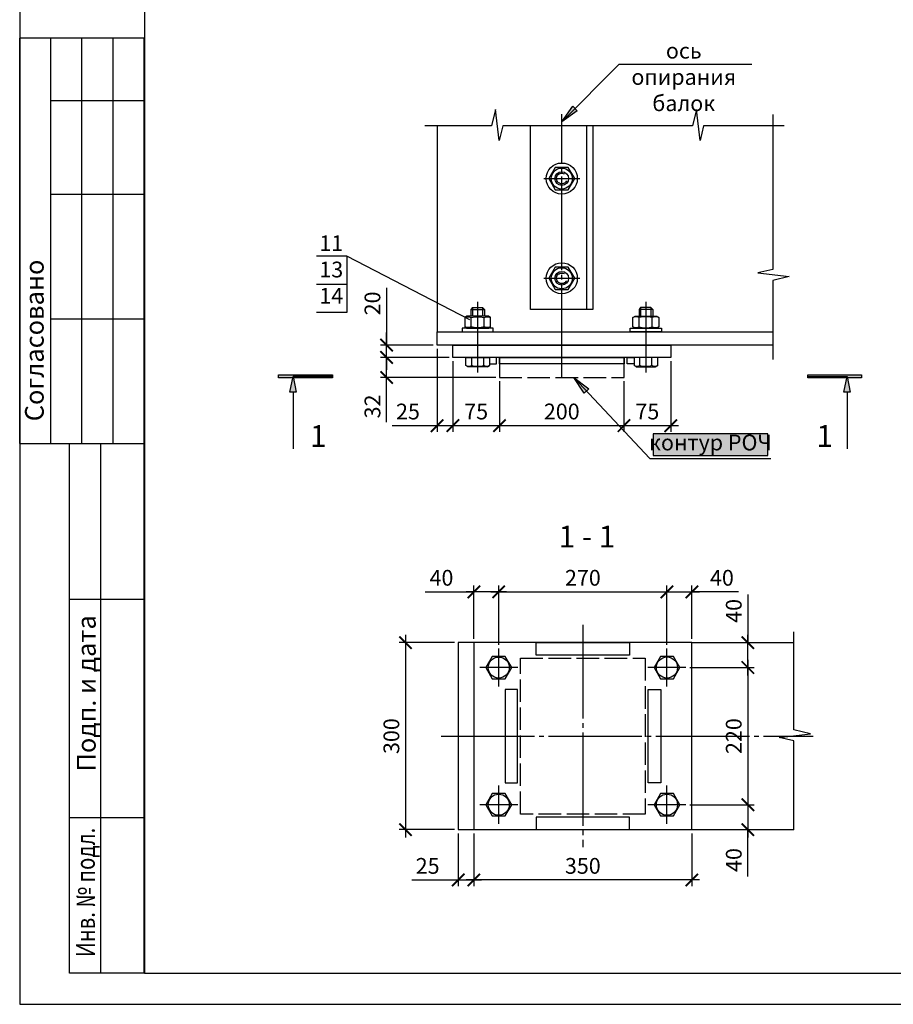
# Model space of a CAD drawing. Units: millimetres. Extents: x -605 to 4315, y 0 to 420.
# Drawn here: x 3450 to 3590, y 0 to 158 of the extents above; entities that cross this region are included whole.
import ezdxf

# ---------------------------------------------------------------- set-up
doc = ezdxf.new("R2010")
doc.units = ezdxf.units.MM
doc.linetypes.add('ACAD_ISO02W100', pattern=[15, 12, -3])
doc.linetypes.add('JIS_08_15', pattern=[17.25, 15, -0.75, 0.75, -0.75])
doc.styles.add('30', font='isocpeur.ttf', dxfattribs={"height": 2.53})
doc.dimstyles.new('1-10R', dxfattribs={"dimtxt": 2.53, "dimasz": 2, "dimexe": 1, "dimexo": 0.6, "dimgap": 1, "dimtad": 1, "dimdec": 0, "dimlfac": 10, "dimzin": 12, "dimdsep": 46, "dimtxsty": '30', "dimblk": 'ARCHTICK', "dimcen": -0.09, "dimdle": 1.25, "dimclrd": 1, "dimclre": 1, "dimclrt": 1, "dimadec": 0, "dimazin": 0, "dimtfac": 1, "dimtdec": 0, "dimtix": 1, "dimtmove": 2, "dimatfit": 3, "dimldrblk": 'OBLIQUE', "dimfxl": 1, "dimtvp": 1.5, "dimtolj": 1, "dimtzin": 12, "dimarcsym": 0})

# ---------------------------------------------------------------- blocks, each defined once
blk = doc.blocks.new('_ArchTick')
at = {"color": 0, "linetype": 'ByBlock', "const_width": 0.15}
blk.add_lwpolyline([(-0.5, -0.5), (0.5, 0.5)], dxfattribs=at)
blk = doc.blocks.new('*D568')
at = {"color": 1, "lineweight": -2, "transparency": 16777216}
for p, q in [((3526.89, 99.96), (3526.89, 91.84)), ((3546.87, 99.96), (3546.87, 91.84))]:
    blk.add_line(p, q, dxfattribs=at)
at = {"color": 1, "linetype": 'Continuous', "lineweight": -2, "transparency": 16777216}
blk.add_line((3525.64, 92.84), (3548.12, 92.84), dxfattribs=at)
at = {"layer": 'Defpoints', "color": 0, "transparency": 16777216}
for p in [(3526.89, 100.56), (3546.87, 100.56), (3546.87, 92.84)]:
    blk.add_point(p, dxfattribs=at)
at = {"color": 1, "lineweight": -2, "transparency": 16777216, "xscale": 2, "yscale": 2, "zscale": 2, "rotation": 180}
blk.add_blockref('_ArchTick', (3526.89, 92.84), dxfattribs=at)
at = {"color": 1, "lineweight": -2, "transparency": 16777216, "xscale": 2, "yscale": 2, "zscale": 2}
blk.add_blockref('_ArchTick', (3546.87, 92.84), dxfattribs=at)
at = {"color": 1, "transparency": 16777216, "insert": (3536.88, 95.11), "char_height": 2.53, "attachment_point": 5, "style": '30'}
blk.add_mtext('\\A1;200', dxfattribs=at)
blk = doc.blocks.new('_OBLIQUE')
at = {"color": 0, "linetype": 'ByBlock'}
blk.add_line((-0.5, -0.5), (0.5, 0.5), dxfattribs=at)
blk = doc.blocks.new('*D569')
at = {"color": 1, "lineweight": -2, "transparency": 16777216}
for p, q in [((3554.37, 103.18), (3554.37, 91.84)), ((3546.87, 99.96), (3546.87, 91.84))]:
    blk.add_line(p, q, dxfattribs=at)
at = {"color": 1, "linetype": 'Continuous', "lineweight": -2, "transparency": 16777216}
blk.add_line((3545.62, 92.84), (3555.62, 92.84), dxfattribs=at)
at = {"layer": 'Defpoints', "color": 0, "transparency": 16777216}
for p in [(3554.37, 103.78), (3546.87, 100.56), (3554.37, 92.84)]:
    blk.add_point(p, dxfattribs=at)
at = {"color": 1, "lineweight": -2, "transparency": 16777216, "xscale": 2, "yscale": 2, "zscale": 2, "rotation": 180}
blk.add_blockref('_ArchTick', (3546.87, 92.84), dxfattribs=at)
at = {"color": 1, "lineweight": -2, "transparency": 16777216, "xscale": 2, "yscale": 2, "zscale": 2}
blk.add_blockref('_ArchTick', (3554.37, 92.84), dxfattribs=at)
at = {"color": 1, "transparency": 16777216, "insert": (3550.62, 95.11), "char_height": 2.53, "attachment_point": 5, "style": '30'}
blk.add_mtext('\\A1;75', dxfattribs=at)
blk = doc.blocks.new('*D570')
at = {"color": 1, "lineweight": -2, "transparency": 16777216}
for p, q in [((3519.4, 103.18), (3519.4, 91.84)), ((3526.89, 99.96), (3526.89, 91.84))]:
    blk.add_line(p, q, dxfattribs=at)
at = {"color": 1, "linetype": 'Continuous', "lineweight": -2, "transparency": 16777216}
blk.add_line((3518.15, 92.84), (3528.14, 92.84), dxfattribs=at)
at = {"layer": 'Defpoints', "color": 0, "transparency": 16777216}
for p in [(3519.4, 103.78), (3526.89, 100.56), (3526.89, 92.84)]:
    blk.add_point(p, dxfattribs=at)
at = {"color": 1, "lineweight": -2, "transparency": 16777216, "xscale": 2, "yscale": 2, "zscale": 2, "rotation": 180}
blk.add_blockref('_ArchTick', (3519.4, 92.84), dxfattribs=at)
at = {"color": 1, "lineweight": -2, "transparency": 16777216, "xscale": 2, "yscale": 2, "zscale": 2}
blk.add_blockref('_ArchTick', (3526.89, 92.84), dxfattribs=at)
at = {"color": 1, "transparency": 16777216, "insert": (3523.14, 95.11), "char_height": 2.53, "attachment_point": 5, "style": '30'}
blk.add_mtext('\\A1;75', dxfattribs=at)
blk = doc.blocks.new('*D571')
at = {"color": 1, "lineweight": -2, "transparency": 16777216}
for p, q in [((3516.86, 105.17), (3516.86, 91.84)), ((3519.4, 103.18), (3519.4, 91.84))]:
    blk.add_line(p, q, dxfattribs=at)
at = {"color": 1, "linetype": 'Continuous', "lineweight": -2, "transparency": 16777216}
for p, q in [((3509.67, 92.84), (3516.86, 92.84)), ((3515.61, 92.84), (3520.65, 92.84))]:
    blk.add_line(p, q, dxfattribs=at)
at = {"layer": 'Defpoints', "color": 0, "transparency": 16777216}
for p in [(3516.86, 105.77), (3519.4, 103.78), (3519.4, 92.84)]:
    blk.add_point(p, dxfattribs=at)
at = {"color": 1, "lineweight": -2, "transparency": 16777216, "xscale": 2, "yscale": 2, "zscale": 2, "rotation": 180}
blk.add_blockref('_ArchTick', (3516.86, 92.84), dxfattribs=at)
at = {"color": 1, "lineweight": -2, "transparency": 16777216, "xscale": 2, "yscale": 2, "zscale": 2}
blk.add_blockref('_ArchTick', (3519.4, 92.84), dxfattribs=at)
at = {"color": 1, "transparency": 16777216, "insert": (3512.19, 95.11), "char_height": 2.53, "attachment_point": 5, "style": '30'}
blk.add_mtext('\\A1;25', dxfattribs=at)
blk = doc.blocks.new('*D572')
at = {"color": 1, "linetype": 'Continuous', "lineweight": -2, "transparency": 16777216}
for p, q in [((3508.76, 99.31), (3508.76, 105.03)), ((3508.76, 93.4), (3508.76, 100.56))]:
    blk.add_line(p, q, dxfattribs=at)
at = {"color": 1, "lineweight": -2, "transparency": 16777216}
for p, q in [((3518.8, 103.78), (3507.76, 103.78)), ((3526.29, 100.56), (3507.76, 100.56))]:
    blk.add_line(p, q, dxfattribs=at)
at = {"layer": 'Defpoints', "color": 0, "transparency": 16777216}
for p in [(3508.76, 103.78), (3519.4, 103.78), (3526.89, 100.56)]:
    blk.add_point(p, dxfattribs=at)
at = {"color": 1, "lineweight": -2, "transparency": 16777216, "xscale": 2, "yscale": 2, "zscale": 2}
for p, rotation in [((3508.76, 103.78), 90), ((3508.76, 100.56), 270)]:
    blk.add_blockref('_ArchTick', p, dxfattribs=dict(at, rotation=rotation))
at = {"color": 1, "transparency": 16777216, "insert": (3506.49, 95.92), "char_height": 2.53, "attachment_point": 5, "rotation": 90, "style": '30'}
blk.add_mtext('\\A1;32', dxfattribs=at)
blk = doc.blocks.new('*D573')
at = {"color": 1, "linetype": 'Continuous', "lineweight": -2, "transparency": 16777216}
for p, q in [((3508.76, 114.97), (3508.76, 105.77)), ((3508.76, 105.77), (3508.76, 107.77)), ((3508.76, 103.78), (3508.76, 105.77)), ((3508.76, 103.78), (3508.76, 105.77)), ((3508.76, 103.78), (3508.76, 101.78))]:
    blk.add_line(p, q, dxfattribs=at)
at = {"color": 1, "lineweight": -2, "transparency": 16777216}
for p, q in [((3516.26, 105.77), (3507.76, 105.77)), ((3518.8, 103.78), (3507.76, 103.78))]:
    blk.add_line(p, q, dxfattribs=at)
at = {"layer": 'Defpoints', "color": 0, "transparency": 16777216}
for p in [(3508.76, 105.77), (3516.86, 105.77), (3519.4, 103.78)]:
    blk.add_point(p, dxfattribs=at)
at = {"color": 1, "lineweight": -2, "transparency": 16777216, "xscale": 2, "yscale": 2, "zscale": 2}
for p, rotation in [((3508.76, 105.77), 270), ((3508.76, 103.78), 90)]:
    blk.add_blockref('_ArchTick', p, dxfattribs=dict(at, rotation=rotation))
at = {"color": 1, "transparency": 16777216, "insert": (3506.49, 112.45), "char_height": 2.53, "attachment_point": 5, "rotation": 90, "style": '30'}
blk.add_mtext('\\A1;20', dxfattribs=at)
blk = doc.blocks.new('*D607')
at = {"color": 1, "lineweight": -2, "transparency": 16777216}
for p, q in [((3526.76, 57.69), (3526.76, 67.17)), ((3553.77, 57.69), (3553.77, 67.17))]:
    blk.add_line(p, q, dxfattribs=at)
at = {"color": 1, "linetype": 'Continuous', "lineweight": -2, "transparency": 16777216}
blk.add_line((3525.51, 66.17), (3555.02, 66.17), dxfattribs=at)
at = {"layer": 'Defpoints', "color": 0, "transparency": 16777216}
for p in [(3553.77, 66.17), (3526.76, 57.09), (3553.77, 57.09)]:
    blk.add_point(p, dxfattribs=at)
at = {"color": 1, "lineweight": -2, "transparency": 16777216, "xscale": 2, "yscale": 2, "zscale": 2, "rotation": 180}
blk.add_blockref('_ArchTick', (3526.76, 66.17), dxfattribs=at)
at = {"color": 1, "lineweight": -2, "transparency": 16777216, "xscale": 2, "yscale": 2, "zscale": 2}
blk.add_blockref('_ArchTick', (3553.77, 66.17), dxfattribs=at)
at = {"color": 1, "transparency": 16777216, "insert": (3540.27, 68.43), "char_height": 2.53, "attachment_point": 5, "style": '30'}
blk.add_mtext('\\A1;270', dxfattribs=at)
blk = doc.blocks.new('*D608')
at = {"color": 1, "lineweight": -2, "transparency": 16777216}
for p, q in [((3522.76, 58.63), (3522.76, 67.17)), ((3526.76, 57.69), (3526.76, 67.17))]:
    blk.add_line(p, q, dxfattribs=at)
at = {"color": 1, "linetype": 'Continuous', "lineweight": -2, "transparency": 16777216}
for p, q in [((3514.93, 66.17), (3522.76, 66.17)), ((3528.01, 66.17), (3521.51, 66.17))]:
    blk.add_line(p, q, dxfattribs=at)
at = {"layer": 'Defpoints', "color": 0, "transparency": 16777216}
for p in [(3522.76, 66.17), (3522.76, 58.03), (3526.76, 57.09)]:
    blk.add_point(p, dxfattribs=at)
at = {"color": 1, "lineweight": -2, "transparency": 16777216, "xscale": 2, "yscale": 2, "zscale": 2, "rotation": 180}
blk.add_blockref('_ArchTick', (3522.76, 66.17), dxfattribs=at)
at = {"color": 1, "lineweight": -2, "transparency": 16777216, "xscale": 2, "yscale": 2, "zscale": 2}
blk.add_blockref('_ArchTick', (3526.76, 66.17), dxfattribs=at)
at = {"color": 1, "transparency": 16777216, "insert": (3517.57, 68.43), "char_height": 2.53, "attachment_point": 5, "style": '30'}
blk.add_mtext('\\A1;40', dxfattribs=at)
blk = doc.blocks.new('*D609')
at = {"color": 1, "lineweight": -2, "transparency": 16777216}
for p, q in [((3553.77, 57.69), (3553.77, 67.17)), ((3557.76, 58.63), (3557.76, 67.17))]:
    blk.add_line(p, q, dxfattribs=at)
at = {"color": 1, "linetype": 'Continuous', "lineweight": -2, "transparency": 16777216}
for p, q in [((3552.52, 66.17), (3559.01, 66.17)), ((3565.24, 66.17), (3557.76, 66.17))]:
    blk.add_line(p, q, dxfattribs=at)
at = {"layer": 'Defpoints', "color": 0, "transparency": 16777216}
for p in [(3557.76, 66.17), (3553.77, 57.09), (3557.76, 58.03)]:
    blk.add_point(p, dxfattribs=at)
at = {"color": 1, "lineweight": -2, "transparency": 16777216, "xscale": 2, "yscale": 2, "zscale": 2, "rotation": 180}
blk.add_blockref('_ArchTick', (3553.77, 66.17), dxfattribs=at)
at = {"color": 1, "lineweight": -2, "transparency": 16777216, "xscale": 2, "yscale": 2, "zscale": 2}
blk.add_blockref('_ArchTick', (3557.76, 66.17), dxfattribs=at)
at = {"color": 1, "transparency": 16777216, "insert": (3562.59, 68.43), "char_height": 2.53, "attachment_point": 5, "style": '30'}
blk.add_mtext('\\A1;40', dxfattribs=at)
blk = doc.blocks.new('*D610')
at = {"color": 1, "lineweight": -2, "transparency": 16777216}
for p, q in [((3557.42, 54.03), (3567.76, 54.03)), ((3557.42, 32.03), (3567.76, 32.03))]:
    blk.add_line(p, q, dxfattribs=at)
at = {"color": 1, "linetype": 'Continuous', "lineweight": -2, "transparency": 16777216}
blk.add_line((3566.76, 55.28), (3566.76, 30.78), dxfattribs=at)
at = {"layer": 'Defpoints', "color": 0, "transparency": 16777216}
for p in [(3556.82, 54.03), (3556.82, 32.03), (3566.76, 32.03)]:
    blk.add_point(p, dxfattribs=at)
at = {"color": 1, "lineweight": -2, "transparency": 16777216, "xscale": 2, "yscale": 2, "zscale": 2}
for p, rotation in [((3566.76, 54.03), 90), ((3566.76, 32.03), 270)]:
    blk.add_blockref('_ArchTick', p, dxfattribs=dict(at, rotation=rotation))
at = {"color": 1, "transparency": 16777216, "insert": (3564.49, 43.03), "char_height": 2.53, "attachment_point": 5, "rotation": 90, "style": '30'}
blk.add_mtext('\\A1;220', dxfattribs=at)
blk = doc.blocks.new('*D579')
at = {"color": 1, "linetype": 'Continuous', "lineweight": -2, "transparency": 16777216}
for p, q in [((3566.76, 65.76), (3566.76, 58.03)), ((3566.76, 52.78), (3566.76, 59.28))]:
    blk.add_line(p, q, dxfattribs=at)
at = {"color": 1, "lineweight": -2, "transparency": 16777216}
for p, q in [((3558.36, 58.03), (3567.76, 58.03)), ((3557.42, 54.03), (3567.76, 54.03))]:
    blk.add_line(p, q, dxfattribs=at)
at = {"layer": 'Defpoints', "color": 0, "transparency": 16777216}
for p in [(3557.76, 58.03), (3566.76, 58.03), (3556.82, 54.03)]:
    blk.add_point(p, dxfattribs=at)
at = {"color": 1, "lineweight": -2, "transparency": 16777216, "xscale": 2, "yscale": 2, "zscale": 2}
for p, rotation in [((3566.76, 58.03), 90), ((3566.76, 54.03), 270)]:
    blk.add_blockref('_ArchTick', p, dxfattribs=dict(at, rotation=rotation))
at = {"color": 1, "transparency": 16777216, "insert": (3564.49, 63.12), "char_height": 2.53, "attachment_point": 5, "rotation": 90, "style": '30'}
blk.add_mtext('\\A1;40', dxfattribs=at)
blk = doc.blocks.new('*D580')
at = {"color": 1, "linetype": 'Continuous', "lineweight": -2, "transparency": 16777216}
for p, q in [((3566.76, 33.28), (3566.76, 26.78)), ((3566.76, 20.51), (3566.76, 28.03))]:
    blk.add_line(p, q, dxfattribs=at)
at = {"color": 1, "lineweight": -2, "transparency": 16777216}
for p, q in [((3557.42, 32.03), (3567.76, 32.03)), ((3558.36, 28.03), (3567.76, 28.03))]:
    blk.add_line(p, q, dxfattribs=at)
at = {"layer": 'Defpoints', "color": 0, "transparency": 16777216}
for p in [(3556.82, 32.03), (3557.76, 28.03), (3566.76, 28.03)]:
    blk.add_point(p, dxfattribs=at)
at = {"color": 1, "lineweight": -2, "transparency": 16777216, "xscale": 2, "yscale": 2, "zscale": 2}
for p, rotation in [((3566.76, 32.03), 90), ((3566.76, 28.03), 270)]:
    blk.add_blockref('_ArchTick', p, dxfattribs=dict(at, rotation=rotation))
at = {"color": 1, "transparency": 16777216, "insert": (3564.49, 23.15), "char_height": 2.53, "attachment_point": 5, "rotation": 90, "style": '30'}
blk.add_mtext('\\A1;40', dxfattribs=at)
blk = doc.blocks.new('*D581')
at = {"color": 1, "lineweight": -2, "transparency": 16777216}
for p, q in [((3522.76, 27.43), (3522.76, 18.95)), ((3557.76, 27.43), (3557.76, 18.95))]:
    blk.add_line(p, q, dxfattribs=at)
at = {"color": 1, "linetype": 'Continuous', "lineweight": -2, "transparency": 16777216}
blk.add_line((3559.01, 19.95), (3521.51, 19.95), dxfattribs=at)
at = {"layer": 'Defpoints', "color": 0, "transparency": 16777216}
for p in [(3522.76, 28.03), (3557.76, 28.03), (3522.76, 19.95)]:
    blk.add_point(p, dxfattribs=at)
at = {"color": 1, "lineweight": -2, "transparency": 16777216, "xscale": 2, "yscale": 2, "zscale": 2, "rotation": 180}
blk.add_blockref('_ArchTick', (3522.76, 19.95), dxfattribs=at)
at = {"color": 1, "lineweight": -2, "transparency": 16777216, "xscale": 2, "yscale": 2, "zscale": 2}
blk.add_blockref('_ArchTick', (3557.76, 19.95), dxfattribs=at)
at = {"color": 1, "transparency": 16777216, "insert": (3540.26, 22.21), "char_height": 2.53, "attachment_point": 5, "style": '30'}
blk.add_mtext('\\A1;350', dxfattribs=at)
blk = doc.blocks.new('*D582')
at = {"color": 1, "lineweight": -2, "transparency": 16777216}
for p, q in [((3520.27, 27.43), (3520.27, 18.95)), ((3522.76, 27.43), (3522.76, 18.95))]:
    blk.add_line(p, q, dxfattribs=at)
at = {"color": 1, "linetype": 'Continuous', "lineweight": -2, "transparency": 16777216}
for p, q in [((3512.83, 19.95), (3520.27, 19.95)), ((3519.02, 19.95), (3524.01, 19.95))]:
    blk.add_line(p, q, dxfattribs=at)
at = {"layer": 'Defpoints', "color": 0, "transparency": 16777216}
for p in [(3520.27, 28.03), (3522.76, 28.03), (3522.76, 19.95)]:
    blk.add_point(p, dxfattribs=at)
at = {"color": 1, "lineweight": -2, "transparency": 16777216, "xscale": 2, "yscale": 2, "zscale": 2, "rotation": 180}
blk.add_blockref('_ArchTick', (3520.27, 19.95), dxfattribs=at)
at = {"color": 1, "lineweight": -2, "transparency": 16777216, "xscale": 2, "yscale": 2, "zscale": 2}
blk.add_blockref('_ArchTick', (3522.76, 19.95), dxfattribs=at)
at = {"color": 1, "transparency": 16777216, "insert": (3515.35, 22.21), "char_height": 2.53, "attachment_point": 5, "style": '30'}
blk.add_mtext('\\A1;25', dxfattribs=at)
blk = doc.blocks.new('*D583')
at = {"color": 1, "linetype": 'Continuous', "lineweight": -2, "transparency": 16777216}
blk.add_line((3511.8, 59.28), (3511.8, 26.78), dxfattribs=at)
at = {"color": 1, "lineweight": -2, "transparency": 16777216}
for p, q in [((3519.67, 58.03), (3510.8, 58.03)), ((3519.67, 28.03), (3510.8, 28.03))]:
    blk.add_line(p, q, dxfattribs=at)
at = {"layer": 'Defpoints', "color": 0, "transparency": 16777216}
for p in [(3520.27, 58.03), (3511.8, 28.03), (3520.27, 28.03)]:
    blk.add_point(p, dxfattribs=at)
at = {"color": 1, "lineweight": -2, "transparency": 16777216, "xscale": 2, "yscale": 2, "zscale": 2}
for p, rotation in [((3511.8, 58.03), 90), ((3511.8, 28.03), 270)]:
    blk.add_blockref('_ArchTick', p, dxfattribs=dict(at, rotation=rotation))
at = {"color": 1, "transparency": 16777216, "insert": (3509.53, 43.03), "char_height": 2.53, "attachment_point": 5, "rotation": 90, "style": '30'}
blk.add_mtext('\\A1;300', dxfattribs=at)

msp = doc.modelspace()

# ---------------------------------------------------------------- hatches: boundary and pattern name
at = {"true_color": 0x0000ff}
h = msp.add_hatch(color=5, dxfattribs=at)
h.dxf.hatch_style = 2
h.paths.add_polyline_path([(3536.881, 141.585), (3538.659, 144.083), (3539.337, 143.363)])
h = msp.add_hatch(color=7)
h.dxf.hatch_style = 2
h.paths.add_polyline_path([(3491.415, 100.988), (3500.051, 100.988), (3500.051, 100.522), (3491.415, 100.522)])
h = msp.add_hatch(color=7)
h.dxf.hatch_style = 2
h.paths.add_polyline_path([(3493.744, 100.734), (3494.252, 98.236), (3493.236, 98.236)])
h = msp.add_hatch(color=5, dxfattribs=at)
h.dxf.hatch_style = 2
h.paths.add_polyline_path([(3538.829, 100.564), (3541.242, 98.744), (3540.48, 98.067)])
h = msp.add_hatch(color=7)
h.dxf.hatch_style = 2
h.paths.add_polyline_path([(3576.378, 100.988), (3585.014, 100.988), (3585.014, 100.522), (3576.378, 100.522)])
h = msp.add_hatch(color=7)
h.dxf.hatch_style = 2
h.paths.add_polyline_path([(3582.686, 100.734), (3583.194, 98.236), (3582.178, 98.236)])
at = {"true_color": 0xffffff}
h = msp.add_hatch(color=7, dxfattribs=at)
h.dxf.hatch_style = 2
h.paths.add_polyline_path([(3551.529, 91.547), (3569.944, 91.547), (3569.944, 88.034), (3551.529, 88.034)])

# ---------------------------------------------------------------- linework, layer by layer
at = {"color": 7}
for points in [[(3449.865, 0.001), (3869.876, 0.001), (3869.876, 297.012), (3449.865, 297.012)], [(3469.868, 4.996), (3864.881, 4.996), (3864.881, 291.996), (3469.868, 291.996)], [(3469.889, 4.996), (3864.817, 4.996), (3864.817, 291.932), (3469.889, 291.932)], [(3537.897, 130.663), (3538.956, 132.484), (3537.897, 134.262), (3535.823, 134.262), (3534.807, 132.484), (3535.823, 130.663)], [(3537.897, 114.661), (3538.956, 116.482), (3537.897, 118.26), (3535.823, 118.26), (3534.807, 116.482), (3535.823, 114.661)], [(3525.451, 108.692), (3525.451, 110.174), (3525.113, 110.386), (3521.641, 110.386), (3521.303, 110.174), (3521.303, 108.692), (3521.641, 108.481), (3525.113, 108.481)], [(3548.311, 108.692), (3548.311, 110.174), (3548.65, 110.386), (3552.121, 110.386), (3552.46, 110.174), (3552.46, 108.692), (3552.121, 108.481), (3548.65, 108.481)], [(3520.879, 107.888), (3525.875, 107.888), (3525.875, 108.481), (3520.879, 108.481)], [(3552.883, 107.888), (3547.888, 107.888), (3547.888, 108.481), (3552.883, 108.481)], [(3554.365, 103.782), (3519.398, 103.782), (3519.398, 105.771), (3554.365, 105.771)], [(3526.891, 103.782), (3546.872, 103.782), (3546.872, 102.766), (3526.891, 102.766)], [(3491.415, 100.522), (3491.415, 100.988), (3500.051, 100.988), (3500.051, 100.522)], [(3493.744, 100.734), (3494.252, 98.236), (3493.236, 98.236)], [(3585.014, 100.988), (3585.014, 100.522), (3576.378, 100.522), (3576.378, 100.988)], [(3582.686, 100.734), (3583.194, 98.236), (3582.178, 98.236)], [(3520.266, 28.026), (3557.763, 28.026), (3557.763, 58.029), (3520.266, 58.029)], [(3547.772, 56.029), (3532.765, 56.029), (3532.765, 58.029), (3547.772, 58.029)], [(3527.801, 52.23), (3528.849, 54.029), (3527.801, 55.828), (3525.727, 55.828), (3524.69, 54.029), (3525.727, 52.23)], [(3554.81, 52.23), (3555.847, 54.029), (3554.81, 55.828), (3552.725, 55.828), (3551.688, 54.029), (3552.725, 52.23)], [(3529.77, 35.529), (3529.77, 50.536), (3527.769, 50.536), (3527.769, 35.529)], [(3550.767, 35.529), (3550.767, 50.536), (3552.767, 50.536), (3552.767, 35.529)], [(3527.801, 30.227), (3528.849, 32.026), (3527.801, 33.836), (3525.727, 33.836), (3524.69, 32.026), (3525.727, 30.227)], [(3554.81, 30.227), (3555.847, 32.026), (3554.81, 33.836), (3552.725, 33.836), (3551.688, 32.026), (3552.725, 30.227)], [(3547.772, 30.026), (3532.765, 30.026), (3532.765, 28.026), (3547.772, 28.026)]]:
    msp.add_lwpolyline(points, close=True, dxfattribs=at)
for points in [[(3449.855, 90.002), (3449.855, 155.005)], [(3469.857, 155.005), (3449.855, 155.005)], [(3454.861, 90.002), (3454.861, 155.005)], [(3459.856, 90.002), (3459.856, 155.005)], [(3464.862, 90.002), (3464.862, 155.005)], [(3469.857, 4.996), (3469.857, 155.005)], [(3454.855, 145.003), (3469.857, 145.003)], [(3516.858, 140.95), (3516.858, 107.888)], [(3541.877, 111.486), (3531.886, 111.486), (3531.886, 140.95)], [(3540.861, 140.95), (3540.861, 111.486)], [(3541.877, 140.95), (3541.877, 111.486)], [(3537.643, 132.103), (3537.551, 131.956), (3537.435, 131.835), (3537.3, 131.74), (3537.151, 131.674), (3536.992, 131.638), (3536.828, 131.632), (3536.662, 131.66), (3536.5, 131.722), (3536.354, 131.814), (3536.233, 131.93), (3536.138, 132.065), (3536.072, 132.214), (3536.035, 132.373), (3536.03, 132.537), (3536.058, 132.703), (3536.119, 132.865), (3536.212, 133.011), (3536.328, 133.133), (3536.462, 133.227), (3536.612, 133.293), (3536.771, 133.33), (3536.935, 133.335), (3537.1, 133.307), (3537.262, 133.246)], [(3454.855, 130.002), (3469.857, 130.002)], [(3537.643, 116.101), (3537.551, 115.954), (3537.435, 115.833), (3537.3, 115.738), (3537.151, 115.672), (3536.992, 115.636), (3536.828, 115.63), (3536.662, 115.658), (3536.5, 115.72), (3536.354, 115.812), (3536.233, 115.928), (3536.138, 116.063), (3536.072, 116.212), (3536.035, 116.371), (3536.03, 116.535), (3536.058, 116.701), (3536.119, 116.863), (3536.212, 117.009), (3536.328, 117.131), (3536.462, 117.225), (3536.612, 117.291), (3536.771, 117.328), (3536.935, 117.333), (3537.1, 117.305), (3537.262, 117.244)], [(3522.573, 111.783), (3522.276, 111.486)], [(3522.276, 111.486), (3524.478, 111.486)], [(3522.276, 111.486), (3522.276, 110.386)], [(3522.573, 111.783), (3524.181, 111.783)], [(3522.573, 111.783), (3522.573, 110.386)], [(3524.181, 111.783), (3524.478, 111.486)], [(3524.181, 111.783), (3524.181, 110.386)], [(3524.478, 111.486), (3524.478, 110.386)], [(3549.539, 111.783), (3549.285, 111.486)], [(3551.486, 111.486), (3549.285, 111.486)], [(3549.285, 111.486), (3549.285, 110.386)], [(3551.19, 111.783), (3549.539, 111.783)], [(3549.539, 111.783), (3549.539, 110.386)], [(3551.19, 111.783), (3551.486, 111.486)], [(3551.19, 111.783), (3551.19, 110.386)], [(3551.486, 111.486), (3551.486, 110.386)], [(3454.861, 110.004), (3469.857, 110.004)], [(3521.303, 110.174), (3521.641, 110.301), (3521.98, 110.301), (3522.319, 110.174), (3523.038, 110.301), (3523.716, 110.301), (3524.435, 110.174), (3524.774, 110.301), (3525.113, 110.301), (3525.451, 110.174)], [(3522.319, 108.692), (3522.319, 110.174)], [(3524.435, 108.692), (3524.435, 110.174)], [(3552.46, 110.174), (3552.121, 110.301), (3551.74, 110.301), (3551.402, 110.174), (3550.724, 110.301), (3550.005, 110.301), (3549.327, 110.174), (3548.989, 110.301), (3548.65, 110.301), (3548.311, 110.174)], [(3549.327, 108.692), (3549.327, 110.174)], [(3551.402, 108.692), (3551.402, 110.174)], [(3516.858, 107.888), (3570.748, 107.888)], [(3570.748, 105.771), (3516.858, 105.771), (3516.858, 107.888), (3570.748, 107.888)], [(3525.451, 108.692), (3525.113, 108.565), (3524.774, 108.565), (3524.435, 108.692), (3523.716, 108.523), (3523.038, 108.523), (3522.319, 108.692), (3521.98, 108.565), (3521.641, 108.565), (3521.303, 108.692)], [(3548.311, 108.692), (3548.65, 108.565), (3548.989, 108.565), (3549.327, 108.692), (3550.005, 108.523), (3550.724, 108.523), (3551.402, 108.692), (3551.74, 108.565), (3552.121, 108.565), (3552.46, 108.692)], [(3521.472, 102.469), (3521.472, 103.782)], [(3521.472, 103.782), (3525.282, 103.782)], [(3522.446, 102.469), (3522.446, 103.782)], [(3524.351, 102.469), (3524.351, 103.782)], [(3525.282, 102.766), (3526.383, 102.766), (3526.383, 103.782), (3525.282, 103.782)], [(3525.282, 103.782), (3525.282, 102.469)], [(3548.481, 102.766), (3547.38, 102.766), (3547.38, 103.782), (3548.481, 103.782)], [(3548.481, 103.782), (3548.481, 102.469)], [(3552.291, 103.782), (3548.481, 103.782)], [(3549.412, 102.469), (3549.412, 103.782)], [(3551.317, 102.469), (3551.317, 103.782)], [(3552.291, 102.469), (3552.291, 103.782)], [(3522.446, 102.469), (3522.21, 102.374), (3521.959, 102.342), (3521.708, 102.374), (3521.472, 102.469)], [(3521.811, 102.3), (3521.472, 102.469)], [(3524.943, 102.3), (3521.811, 102.3)], [(3524.351, 102.469), (3524.111, 102.4), (3523.869, 102.35), (3523.625, 102.321), (3523.382, 102.311), (3523.142, 102.321), (3522.904, 102.35), (3522.672, 102.4), (3522.446, 102.469)], [(3525.282, 102.469), (3525.047, 102.374), (3524.801, 102.342), (3524.562, 102.374), (3524.351, 102.469)], [(3524.943, 102.3), (3525.282, 102.469)], [(3549.412, 102.469), (3549.183, 102.374), (3548.946, 102.342), (3548.71, 102.374), (3548.481, 102.469)], [(3548.819, 102.3), (3548.481, 102.469)], [(3548.819, 102.3), (3551.952, 102.3)], [(3551.317, 102.469), (3551.091, 102.4), (3550.859, 102.35), (3550.621, 102.321), (3550.38, 102.311), (3550.138, 102.321), (3549.894, 102.35), (3549.652, 102.4), (3549.412, 102.469)], [(3552.291, 102.469), (3552.055, 102.374), (3551.804, 102.342), (3551.553, 102.374), (3551.317, 102.469)], [(3551.952, 102.3), (3552.291, 102.469)], [(3500.051, 100.734), (3493.744, 100.734)], [(3576.378, 100.734), (3582.686, 100.734)], [(3493.744, 98.236), (3493.744, 89.134)], [(3582.686, 98.236), (3582.686, 89.134)], [(3449.855, 90.002), (3469.857, 90.002)], [(3457.856, 4.996), (3457.856, 90.002)], [(3462.862, 4.996), (3462.862, 90.002)], [(3457.856, 64.993), (3469.857, 64.993)], [(3522.763, 58.029), (3522.763, 28.026)], [(3557.763, 58.029), (3574.146, 58.029)], [(3457.856, 29.994), (3469.857, 29.994)], [(3557.763, 28.026), (3574.146, 28.026)], [(3469.857, 4.996), (3457.856, 4.996)]]:
    msp.add_lwpolyline(points, dxfattribs=at)
at = {"color": 5, "true_color": 0x0000ff}
for points in [[(3536.881, 141.585), (3546.11, 150.814)], [(3546.11, 150.814), (3567.404, 150.814)], [(3539.591, 140.95), (3527.399, 140.95), (3526.848, 138.58), (3526.256, 143.575), (3525.621, 140.95), (3514.91, 140.95)], [(3572.611, 140.95), (3559.614, 140.95), (3559.106, 138.58), (3558.514, 143.575), (3557.879, 140.95), (3539.083, 140.95)], [(3570.748, 142.771), (3570.748, 117.921), (3568.377, 117.371), (3573.373, 116.778), (3570.748, 116.143), (3570.748, 103.443)], [(3534.003, 132.484), (3539.76, 132.484)], [(3502.38, 120.038), (3497.511, 120.038)], [(3522.107, 109.793), (3502.38, 120.038)], [(3502.38, 120.038), (3502.38, 111.021)], [(3502.38, 115.508), (3497.511, 115.508)], [(3534.003, 116.482), (3539.76, 116.482)], [(3523.377, 112.714), (3523.377, 101.369)], [(3550.386, 112.714), (3550.386, 101.369)], [(3502.38, 111.021), (3497.511, 111.021)], [(3538.829, 100.564), (3551.021, 87.568)], [(3551.021, 87.568), (3570.452, 87.568)], [(3574.146, 27.973), (3574.146, 42.26), (3571.786, 42.8), (3576.791, 43.393), (3574.146, 44.028), (3574.146, 59.744)], [(3526.764, 50.981), (3526.764, 57.088)], [(3553.773, 50.981), (3553.773, 57.088)], [(3529.822, 54.029), (3523.716, 54.029)], [(3556.821, 54.029), (3550.714, 54.029)], [(3526.764, 28.978), (3526.764, 35.085)], [(3553.773, 28.978), (3553.773, 35.085)], [(3529.822, 32.026), (3523.716, 32.026)], [(3556.821, 32.026), (3550.714, 32.026)]]:
    msp.add_lwpolyline(points, dxfattribs=at)
for points in [[(3536.881, 141.585), (3538.659, 144.083), (3539.337, 143.363)], [(3538.829, 100.564), (3541.242, 98.744), (3540.48, 98.067)]]:
    msp.add_lwpolyline(points, close=True, dxfattribs=at)
at = {"color": 5, "linetype": 'JIS_08_15', "true_color": 0x0000ff}
for points in [[(3536.881, 100.564), (3536.881, 142.813)], [(3540.268, 60.876), (3540.268, 25.189)], [(3517.503, 43.033), (3577.257, 43.033)]]:
    msp.add_lwpolyline(points, dxfattribs=at)
at = {"color": 156, "linetype": 'ACAD_ISO02W100', "ltscale": 0.3, "true_color": 0x003f7f}
for points in [[(3526.891, 103.782), (3526.891, 100.564)], [(3546.872, 100.564), (3546.872, 103.782), (3543.866, 103.782)], [(3526.891, 100.564), (3546.872, 100.564)]]:
    msp.add_lwpolyline(points, dxfattribs=at)
at = {"color": 156, "true_color": 0x003f7f}
for points in [[(3535.865, 103.782), (3531.886, 103.782)], [(3541.877, 103.782), (3537.855, 103.782)]]:
    msp.add_lwpolyline(points, dxfattribs=at)
at = {"color": 7, "true_color": 0xffffff}
msp.add_lwpolyline([(3551.529, 88.034), (3569.944, 88.034), (3569.944, 91.547), (3551.529, 91.547)], close=True, dxfattribs=at)
at = {"color": 156, "linetype": 'ACAD_ISO02W100', "ltscale": 0.3, "true_color": 0x003f7f}
msp.add_lwpolyline([(3530.267, 55.532), (3550.27, 55.532), (3550.27, 30.534), (3530.267, 30.534)], close=True, dxfattribs=at)
at = {"color": 7}
for centre, radius in [((3536.881, 132.484), 2.498), ((3536.881, 132.484), 1.693), ((3536.881, 132.484), 1.101), ((3536.881, 116.482), 2.498), ((3536.881, 116.482), 1.693), ((3536.881, 116.482), 1.101), ((3526.764, 54.029), 1.693), ((3553.767, 54.029), 1.696), ((3526.764, 32.026), 1.693), ((3553.767, 32.026), 1.696)]:
    msp.add_circle(centre, radius, dxfattribs=at)

# ---------------------------------------------------------------- texts
at = {"color": 5, "linetype": 'ByBlock', "char_height": 2.53, "attachment_point": 1, "style": '30'}
for s, insert in [('\\pxqc;{\\T0.9;ось опирания\\Pбалок}', (3544.96, 154.267)), ('\\pxsm1.05,qc;{\\T0.9;11\\P13\\P14}', (3488.368, 123.373)), ('\\pxqc;{\\T0.9;контур РОЧ}', (3549.24, 91.404))]:
    msp.add_mtext_dynamic_manual_height_columns(s, width=23.01292, gutter_width=12.5, heights=[13.097], dxfattribs=dict(at, insert=insert))
at = {"linetype": 'ByBlock', "char_height": 3, "attachment_point": 1, "rotation": 90, "style": '30'}
for s, insert in [('{\\fISOCPEUR|b0|i0|c204|p34;\\T0.9;Согласовано}', (3450.714, 93.539)), ('{\\fISOCPEUR|b0|i0|c204|p34;\\T0.9;Подп. и дата}', (3459.063, 37.351)), ('{\\fISOCPEUR|b0|i0|c204|p34;\\W0.8;\\T0.9;Инв. № подл.}', (3458.921, 7.575))]:
    msp.add_mtext_dynamic_manual_height_columns(s, width=72.10794, gutter_width=12.5, heights=[0], dxfattribs=dict(at, insert=insert))
at = {"color": 0, "linetype": 'ByBlock', "char_height": 3.5, "attachment_point": 1, "style": '30'}
for s, width, insert in [('{\\T0.9;1}', 6.21424, (3496.456, 92.93)), ('{\\T0.9;1}', 6.21424, (3577.753, 92.93)), ('{\\T0.9;1 - 1}', 9.92889, (3536.377, 76.8))]:
    msp.add_mtext_dynamic_manual_height_columns(s, width=width, gutter_width=12.5, heights=[0], dxfattribs=dict(at, insert=insert))

# ---------------------------------------------------------------- dimensions: what is measured, and where the dimension line sits
for base, p1, p2, picture, middle in [((3508.76, 105.771), (3519.398, 103.782), (3516.858, 105.771), '*D573', (3509.424, 112.449)), ((3508.76, 103.782), (3526.891, 100.564), (3519.398, 103.782), '*D572', (3508.799, 95.923)), ((3566.758, 58.029), (3556.821, 54.029), (3557.763, 58.029), '*D579', (3564.493, 63.116)), ((3566.758, 28.026), (3556.821, 32.026), (3557.763, 28.026), '*D580', (3564.493, 23.152))]:
    dim = msp.add_linear_dim(base=base, p1=p1, p2=p2, angle=90, dimstyle='1-10R', override={"dimtmove": 1})
    dim.commit()
    dim.dimension.update_dxf_attribs({"geometry": picture, "text_midpoint": middle, "dimtype": 160})
for base, p1, p2, picture, middle in [((3519.398, 92.844), (3516.858, 105.771), (3519.398, 103.782), '*D571', (3512.19, 92.501)), ((3522.763, 66.166), (3526.764, 57.088), (3522.763, 58.029), '*D608', (3517.573, 67.431)), ((3557.763, 66.166), (3553.773, 57.088), (3557.763, 58.029), '*D609', (3562.593, 67.431)), ((3522.763, 19.948), (3520.266, 28.026), (3522.763, 28.026), '*D582', (3515.35, 22.213))]:
    dim = msp.add_linear_dim(base=base, p1=p1, p2=p2, dimstyle='1-10R', override={"dimtmove": 1})
    dim.commit()
    dim.dimension.update_dxf_attribs({"geometry": picture, "text_midpoint": middle, "dimtype": 160})
for base, p1, p2, picture, middle in [((3526.891, 92.844), (3519.398, 103.782), (3526.891, 100.564), '*D570', (3523.144, 95.109)), ((3554.365, 92.844), (3546.872, 100.564), (3554.365, 103.782), '*D569', (3550.619, 95.109)), ((3546.872, 92.844), (3526.891, 100.564), (3546.872, 100.564), '*D568', (3536.881, 95.109)), ((3553.773, 66.166), (3526.764, 57.088), (3553.773, 57.088), '*D607', (3540.268, 68.431)), ((3522.763, 19.948), (3557.763, 28.026), (3522.763, 28.026), '*D581', (3540.263, 22.213))]:
    dim = msp.add_linear_dim(base=base, p1=p1, p2=p2, dimstyle='1-10R')
    dim.commit()
    dim.dimension.update_dxf_attribs({"geometry": picture, "text_midpoint": middle})
for base, p1, p2, picture, middle in [((3511.796, 28.026), (3520.266, 58.029), (3520.266, 28.026), '*D583', (3509.531, 43.028)), ((3566.758, 32.026), (3556.821, 54.029), (3556.821, 32.026), '*D610', (3564.493, 43.028))]:
    dim = msp.add_linear_dim(base=base, p1=p1, p2=p2, angle=90, dimstyle='1-10R')
    dim.commit()
    dim.dimension.update_dxf_attribs({"geometry": picture, "text_midpoint": middle})

doc.saveas('drawing.dxf')
